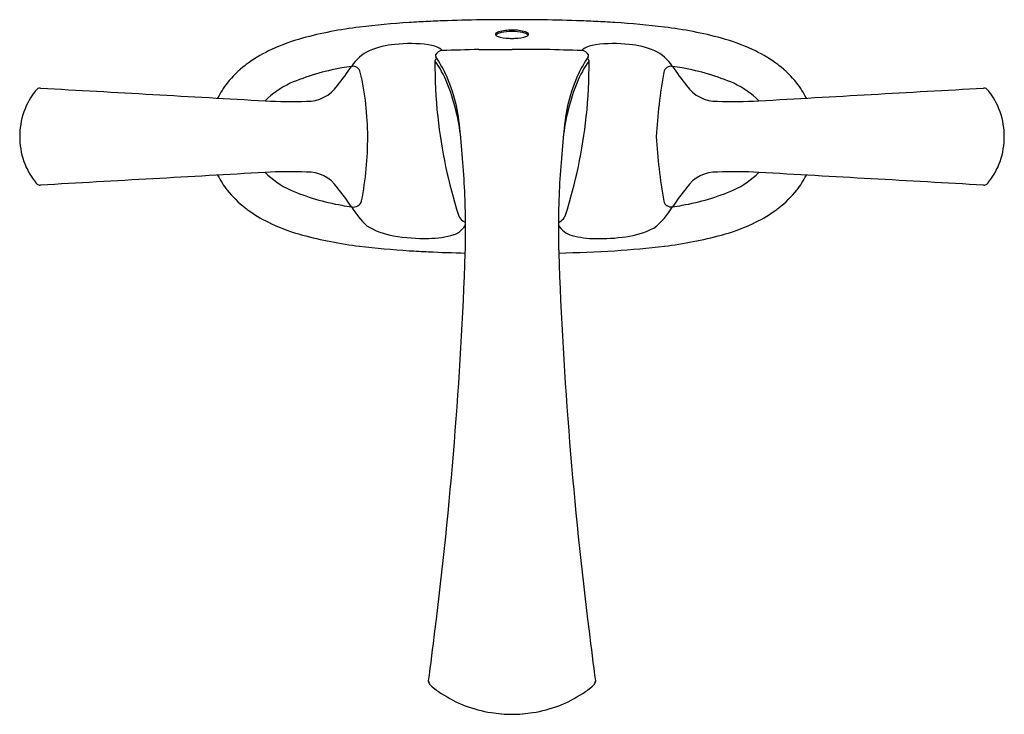
# Model space of a CAD drawing. Extents: x 2397.18 to 2407.1, y 131.71 to 138.71.
import ezdxf

# ---------------------------------------------------------------- set-up
doc = ezdxf.new("R2010")
doc.units = 0
doc.header["$LTSCALE"] = 0.64311
doc.layers.get('0').update_dxf_attribs({"color": 255, "linetype": 'CONTINUOUS'})
doc.layers.get('DEFPOINTS').update_dxf_attribs({"linetype": 'CONTINUOUS'})
doc.styles.get("Standard").update_dxf_attribs({"font": 'txt', "width": 0.8})

msp = doc.modelspace()

# ---------------------------------------------------------------- linework, layer by layer
for p in [(2401.8055, 138.4076), (2402.4773, 138.4076)]:
    msp.add_line(p, (2402.1414, 138.4076))
for centre, radius, start, end in [((2401.0712, 134.694), 3.9667, 96.7398, 105.22255), ((2401.5947, 130.6446), 8.0497, 93.49407, 97.05733), ((2401.8791, 126.4378), 12.266, 92.70688, 93.62257), ((2401.9685, 124.5468), 14.1592, 91.93391, 92.70688), ((2402.09, 120.9478), 17.7602, 90.67979, 91.93391), ((2402.1251, 117.9889), 20.7193, 90.44913, 90.67979), ((2402.1737, 111.7885), 26.9199, 90.30512, 90.44913), ((2402.1782, 110.9503), 27.7581, 90.07594, 90.30512), ((2402.1046, 110.9503), 27.7581, 89.69488, 89.92406), ((2402.1091, 111.7885), 26.9199, 89.55087, 89.69488), ((2402.1577, 117.9889), 20.7193, 89.32021, 89.55087), ((2402.1928, 120.9478), 17.7602, 88.06609, 89.32021), ((2402.3143, 124.5468), 14.1592, 87.29312, 88.06609), ((2402.4037, 126.4378), 12.266, 86.37743, 87.29312), ((2402.6881, 130.6446), 8.0497, 82.94267, 86.50593), ((2403.2116, 134.694), 3.9667, 74.77745, 83.2602), ((2400.5687, 136.5611), 2.0332, 105.3736, 114.74335), ((2401.9883, 138.5613), 0.0138, 128.33956, 191.3751), ((2401.9906, 138.5636), 0.0166, 197.53517, 228.64213), ((2402.0072, 138.536), 0.0314, 120.41475, 151.32547), ((2402.0124, 138.5863), 0.0481, 227.09622, 245.41523), ((2402.0248, 138.5201), 0.0688, 106.51364, 130.844), ((2402.0608, 138.4447), 0.1373, 102.6081, 120.41475), ((2402.1168, 138.8818), 0.3613, 249.85514, 269.37673), ((2402.1524, 137.9992), 0.605, 91.04283, 104.08182), ((2402.1451, 138.007), 0.583, 90.36578, 101.30327), ((2402.141, 139.1592), 0.6393, 267.48089, 270.034), ((2402.1357, 138.0393), 0.5649, 75.45292, 89.42243), ((2402.135, 137.9811), 0.6089, 78.93046, 89.40049), ((2402.1418, 139.1592), 0.6393, 269.966, 272.51911), ((2402.1659, 138.8818), 0.3613, 270.62327, 290.14486), ((2402.222, 138.4447), 0.1373, 59.58525, 77.3919), ((2402.258, 138.5201), 0.0688, 49.156, 73.48636), ((2402.2704, 138.5863), 0.0481, 294.58477, 312.90378), ((2402.2756, 138.536), 0.0314, 28.67453, 59.58525), ((2402.2944, 138.5613), 0.0138, 348.6249, 51.66044), ((2402.2922, 138.5636), 0.0166, 311.35787, 342.46483), ((2403.7141, 136.5611), 2.0332, 65.25665, 74.6264), ((2401.0174, 137.6576), 0.8025, 93.98478, 113.07106), ((2401.1209, 137.1225), 1.3451, 82.35522, 96.79917), ((2401.258, 138.1441), 0.3144, 58.29555, 82.35522), ((2403.0248, 138.1441), 0.3144, 97.64478, 121.70445), ((2403.1619, 137.1225), 1.3451, 83.20083, 97.64478), ((2403.2654, 137.6576), 0.8025, 66.92894, 86.01522), ((2400.3164, 137.1084), 1.4305, 114.74335, 125.19814), ((2400.8911, 138.0057), 0.4332, 115.7431, 147.60413), ((2401.389, 138.3447), 0.02, 153.81928, 213.49692), ((2401.4407, 138.3193), 0.0775, 92.12479, 153.81537), ((2400.4692, 137.6963), 1.1054, 24.94414, 35.21194), ((2401.4, 138.3739), 0.0442, 31.1752, 58.29555), ((2403.5698, 72.1732), 66.258, 91.525817, 91.843919), ((2400.713, 72.1732), 66.258, 88.156081, 88.474183), ((2403.8136, 137.6963), 1.1054, 144.78806, 155.05586), ((2402.8828, 138.3739), 0.0442, 121.70445, 148.8248), ((2402.8421, 138.3193), 0.0775, 26.18463, 87.87521), ((2402.8938, 138.3447), 0.02, 326.50308, 26.18072), ((2403.3917, 138.0057), 0.4332, 32.39587, 64.2569), ((2403.9664, 137.1084), 1.4305, 54.80186, 65.25665), ((2400.0848, 137.4282), 1.0352, 127.63693, 141.71955), ((2399.9652, 137.6064), 0.8211, 125.19814, 128.61848), ((2400.8439, 135.8558), 2.4025, 100.00481, 113.00101), ((2397.2672, 140.4998), 3.9663, 321.75587, 325.22975), ((2401.1017, 134.3944), 3.8864, 98.52927, 100.00481), ((2400.5374, 138.1613), 0.0774, 12.94113, 98.95374), ((2406.1598, 138.2438), 4.7952, 179.40859, 186.17815), ((2401.3898, 138.2901), 0.0253, 100.63719, 172.54893), ((2400.4961, 137.6714), 1.0683, 22.19117, 35.607), ((2403.7867, 137.6714), 1.0683, 144.393, 157.80883), ((2398.123, 138.2438), 4.7952, 353.82185, 0.59141), ((2402.893, 138.2901), 0.0253, 7.45107, 79.36281), ((2403.7454, 138.1613), 0.0774, 81.04626, 167.05887), ((2407.0156, 140.4998), 3.9663, 214.77025, 218.24413), ((2403.1811, 134.3944), 3.8864, 79.99519, 81.47073), ((2403.4389, 135.8558), 2.4025, 66.99899, 79.99519), ((2404.3176, 137.6064), 0.8211, 51.38152, 54.80186), ((2404.198, 137.4282), 1.0352, 38.28045, 52.36307), ((2397.7963, 137.5263), 2.8911, 0.06654, 13.04043), ((2399.9909, 137.4816), 1.6297, 3.37256, 24.69651), ((2404.2919, 137.4816), 1.6297, 155.30349, 176.62744), ((2409.0829, 137.2281), 5.4957, 170.03926, 176.85377), ((2400.0039, 137.4938), 0.931, 141.80344, 152.90265), ((2400.3174, 137.2086), 0.9525, 115.64369, 134.24836), ((2400.0801, 138.2538), 0.3676, 268.62327, 325.29402), ((2399.6058, 137.3082), 2.0299, 5.92059, 22.19117), ((2404.677, 137.3082), 2.0299, 157.80883, 174.07941), ((2404.2027, 138.2538), 0.3676, 214.70598, 271.37673), ((2403.9654, 137.2086), 0.9525, 45.75164, 64.35631), ((2404.2789, 137.4938), 0.931, 27.09735, 38.19656), ((2397.8593, 137.5627), 0.6723, 141.68514, 150.06179), ((2397.7622, 137.6411), 0.5475, 137.9394, 141.82927), ((2397.3855, 137.9744), 0.0448, 84.59233, 131.68374), ((2924.2588, 9421.6068), 9298.5264, 266.75179191, 266.76576738), ((1880.024, 9421.6068), 9298.5264, 273.23423262, 273.24820809), ((2406.8973, 137.9744), 0.0448, 48.31626, 95.40767), ((2406.5206, 137.6411), 0.5475, 38.17073, 42.0606), ((2406.4235, 137.5627), 0.6723, 29.93821, 38.31486), ((2397.9048, 137.5387), 0.7237, 150.21284, 170.93769), ((2399.9114, 142.4418), 4.5583, 266.76577, 272.00977), ((2404.3714, 142.4418), 4.5583, 267.99023, 273.23423), ((2406.378, 137.5387), 0.7237, 9.06231, 29.78716), ((2406.3374, 138.263), 4.9739, 186.17815, 197.83646), ((2397.9454, 138.263), 4.9739, 342.16354, 353.82185), ((2397.9747, 137.5275), 0.7945, 170.93769, 179.84343), ((2406.3081, 137.5275), 0.7945, 0.15657, 9.06231), ((2397.9747, 137.5319), 0.7945, 180.15657, 189.06231), ((2397.313, 137.5239), 3.3744, 349.03317, 0.09864), ((2409.0829, 137.8313), 5.4957, 183.14623, 189.96074), ((2406.3081, 137.5319), 0.7945, 350.93769, 359.84343), ((2392.3658, 136.5574), 9.3087, 1.83086, 5.92059), ((2412.6462, 136.4949), 10.0405, 174.15393, 177.94563), ((2397.9048, 137.5207), 0.7237, 189.06231, 209.78716), ((2406.378, 137.5207), 0.7237, 330.21284, 350.93769), ((2397.8593, 137.4967), 0.6723, 209.93821, 218.31486), ((2924.2588, -9146.5474), 9298.5264, 93.23423262, 93.24820809), ((2400.0039, 137.5656), 0.931, 207.09735, 218.19656), ((2400.3174, 137.8508), 0.9525, 225.75164, 244.35631), ((2399.9114, 132.6175), 4.5583, 87.99023, 93.23423), ((2400.0801, 136.8055), 0.3676, 34.70598, 91.37673), ((2404.2027, 136.8055), 0.3676, 88.62327, 145.29402), ((2404.3714, 132.6175), 4.5583, 86.76577, 92.00977), ((2403.9654, 137.8508), 0.9525, 295.64369, 314.24836), ((1880.024, -9146.5474), 9298.5264, 86.75179191, 86.76576738), ((2404.2789, 137.5656), 0.931, 321.80344, 332.90265), ((2406.4235, 137.4967), 0.6723, 321.68514, 330.06179), ((2397.7622, 137.4182), 0.5475, 218.17073, 222.0606), ((2397.3855, 137.0849), 0.0448, 228.31626, 275.40767), ((2406.8973, 137.0849), 0.0448, 264.59233, 311.68374), ((2406.5206, 137.4182), 0.5475, 317.9394, 321.82927), ((2400.0848, 137.6312), 1.0352, 218.28045, 232.36307), ((2400.8439, 139.2036), 2.4025, 246.99899, 259.99519), ((2397.2672, 134.5596), 3.9663, 34.77025, 38.24413), ((2407.0156, 134.5596), 3.9663, 141.75587, 145.22975), ((2403.4389, 139.2036), 2.4025, 280.00481, 293.00101), ((2404.198, 137.6312), 1.0352, 307.63693, 321.71955), ((2401.1017, 140.6649), 3.8864, 259.99519, 261.47073), ((2400.5441, 136.9041), 0.0846, 257.19326, 344.82382), ((2394.889, 136.6381), 6.7842, 0.232, 1.83086), ((2414.2504, 136.5966), 11.641, 178.7286, 181.18269), ((2403.7454, 136.898), 0.0774, 192.94113, 278.95374), ((2403.1811, 140.6649), 3.8864, 278.52927, 280.00481), ((2399.9652, 137.4529), 0.8211, 231.38152, 234.80186), ((2400.3164, 137.9509), 1.4305, 234.80186, 245.25665), ((2401.3394, 137.316), 0.9525, 211.27472, 225.98626), ((2401.7143, 136.7755), 0.1174, 197.83646, 249.48537), ((2402.5736, 136.7723), 0.1115, 320.12677, 342.91733), ((2403.1358, 137.1765), 0.7159, 307.50263, 330.27439), ((2403.9664, 137.9509), 1.4305, 294.74335, 305.19814), ((2404.3176, 137.4529), 0.8211, 305.19814, 308.61848), ((2400.5687, 138.4983), 2.0332, 245.25665, 254.6264), ((2401.2795, 136.894), 0.4685, 322.0763, 327.16994), ((2387.6512, 136.6088), 14.0221, 358.96825, 0.232), ((2402.794, 136.7376), 0.2087, 207.85823, 256.85217), ((2402.5673, 136.7776), 0.1198, 290.6413, 320.12677), ((2403.7141, 138.4983), 2.0332, 285.3736, 294.74335), ((2401.0712, 140.3653), 3.9667, 254.77745, 263.2602), ((2401.057, 137.241), 0.7184, 238.12135, 261.29107), ((2401.3084, 137.3328), 0.8287, 269.58434, 287.5113), ((2401.5014, 136.7212), 0.1873, 287.5113, 322.0763), ((2402.9839, 137.386), 0.8842, 254.42154, 269.76906), ((2403.1702, 137.4062), 0.893, 277.59276, 296.71422), ((2403.2116, 140.3653), 3.9667, 276.7398, 285.22255), ((2401.2556, 138.2384), 1.7349, 259.79486, 271.5459), ((2403.0238, 138.2777), 1.7764, 268.59894, 278.55979), ((2401.5947, 144.4148), 8.0497, 262.94267, 266.50593), ((2401.8791, 148.6215), 12.266, 266.37743, 267.29312), ((2401.9685, 150.5126), 14.1592, 267.29312, 268.7961), ((2358.9788, 137.8683), 42.7189, 352.84293, 357.97158), ((2402.3162, 150.1952), 13.8421, 271.22372, 273.57257), ((2445.3039, 137.8683), 42.7189, 182.02841, 187.15707), ((2402.6881, 144.4148), 8.0497, 273.49407, 277.05733), ((2369.24, 136.4382), 32.3599, 352.1936, 353.09184), ((2435.0428, 136.4382), 32.3599, 186.90816, 187.8064), ((2401.3216, 132.0403), 0.0218, 173.42843, 180.06214), ((2400.9727, 132.0217), 0.3277, 2.73764, 3.25757), ((2401.3347, 132.0426), 0.0351, 188.5508, 198.92879), ((2401.3767, 132.0543), 0.0787, 197.07839, 229.53761), ((2401.9324, 132.6942), 0.9262, 229.07114, 237.05415), ((2402.3504, 132.6942), 0.9262, 302.94585, 310.92886), ((2402.9061, 132.0543), 0.0787, 310.46239, 342.92161), ((2402.9481, 132.0426), 0.0351, 341.07121, 351.4492), ((2402.9612, 132.0403), 0.0218, 359.93786, 6.57157), ((2403.3101, 132.0217), 0.3277, 176.74243, 177.26236), ((2402.1223, 132.9714), 1.2621, 236.66569, 261.28269), ((2402.1605, 132.9714), 1.2621, 278.71731, 303.33431), ((2402.1509, 133.1074), 1.4009, 260.96816, 269.61127), ((2402.1319, 133.1074), 1.4009, 270.38873, 279.03184)]:
    msp.add_arc(centre, radius, start, end)

# ---------------------------------------------------------------- texts
at = {"layer": 'DEFPOINTS'}
for tag, p, s in [('TRADENAME', (2402.1355, 137.5264), 'MEDLEY'), ('MODELNUMBER', (2402.1355, 137.5281), '27376-4N'), ('PRODUCT', (2402.1355, 137.5247), 'BATHROOM SINK FAUCET')]:
    msp.add_attdef(tag, p, s, height=0.001, dxfattribs=at)

doc.saveas('drawing.dxf')
